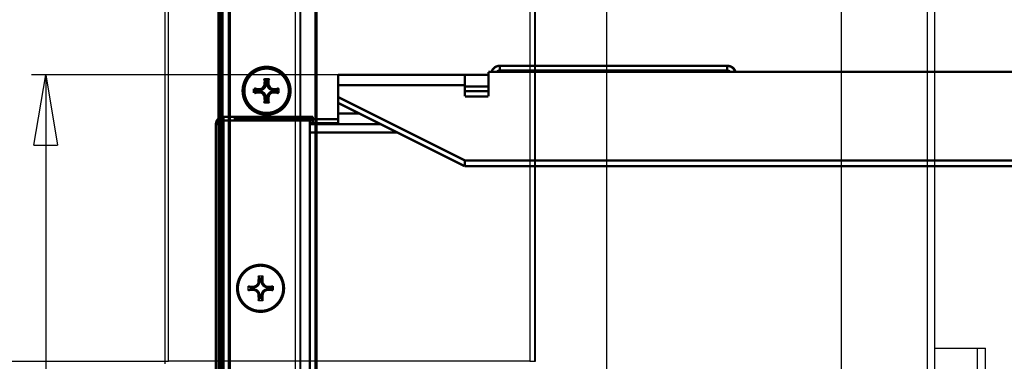
# Model space of a CAD drawing. Extents: x -255 to 1067, y -953 to 1035.
# Drawn here: x 268 to 477, y 204 to 277 of the extents above; entities that cross this region are included whole.
import ezdxf

# ---------------------------------------------------------------- set-up
doc = ezdxf.new("R2010")
doc.units = 0
doc.header["$MEASUREMENT"] = 0
doc.layers.get('0').update_dxf_attribs({"linetype": 'CONTINUOUS'})
for name, color, linetype in [('1', 7, 'CONTINUOUS'), ('2', 7, 'CONTINUOUS'), ('5', 7, 'CONTINUOUS'), ('8', 7, 'CONTINUOUS')]:
    doc.layers.add(name, color=color, linetype=linetype)
doc.styles.get("Standard").update_dxf_attribs({"font": 'monotxt.shx'})
doc.dimstyles.new('DSTYLE1', dxfattribs={"dimtxt": 15, "dimasz": 15, "dimexe": 3.06, "dimexo": 1.53, "dimgap": 1.53, "dimtad": 1, "dimdec": 0, "dimzin": 11, "dimtxsty": 'STANDARD', "dimcen": 0.09, "dimazin": 3, "dimtp": 1, "dimtm": 1, "dimtfac": 1, "dimtdec": 4, "dimtofl": 0, "dimtmove": 0, "dimatfit": 3, "dimtolj": 1, "dimtzin": 0})
doc.dimstyles.new('DSTYLE2', dxfattribs={"dimtxt": 15, "dimasz": 15, "dimexe": 0.6, "dimexo": 0.3, "dimgap": 0.3, "dimtad": 1, "dimdec": 0, "dimzin": 11, "dimtxsty": 'STANDARD', "dimcen": 0.09, "dimazin": 3, "dimtp": 1, "dimtm": 1, "dimtfac": 1, "dimtdec": 4, "dimtofl": 0, "dimtmove": 0, "dimatfit": 3, "dimtolj": 1, "dimtzin": 0})

# ---------------------------------------------------------------- blocks, each defined once
blk = doc.blocks.new('_AH1')
at = {"color": 0, "linetype": 'CONTINUOUS'}
for p, q in [((-1, 0.166667), (0, 0)), ((-1, 0.166667), (-1, -0.166667)), ((0, 0), (-1, -0.166667)), ((0, 0), (-1, 0))]:
    blk.add_line(p, q, dxfattribs=at)
at = {"layer": '1', "color": 7, "linetype": 'CONTINUOUS'}
for p, q in [((-1, 0.166667), (0, 0)), ((-1, 0.166667), (-1, -0.166667)), ((0, 0), (-1, -0.166667)), ((0, 0), (-1, 0))]:
    blk.add_line(p, q, dxfattribs=at)
blk = doc.blocks.new('*D0')
at = {"layer": '2', "color": 1, "linetype": 'CONTINUOUS'}
for p, q in [((325.09464, 751.81745), (395.78222, 751.81745)), ((392.78222, 751.81745), (392.78222, 316.02654)), ((392.78222, -99.102205), (392.78222, 316.02654)), ((323.70745, -99.102205), (395.78222, -99.102205))]:
    blk.add_line(p, q, dxfattribs=at)
at = {"layer": '2', "color": 1, "xscale": 15, "yscale": 15, "zscale": 15}
for p, rotation in [((392.78222, 751.81745), 90), ((392.78222, -99.102205), 270)]:
    blk.add_blockref('_AH1', p, dxfattribs=dict(at, rotation=rotation))
blk = doc.blocks.new('*D2')
at = {"layer": '2', "color": 1, "linetype": 'CONTINUOUS'}
for p, q in [((361.06819, 264.91116), (270.35306, 264.91116)), ((273.35306, 264.91116), (273.35306, 1.410932)), ((273.35306, -253.50648), (273.35306, 1.410932)), ((387.38916, -253.50648), (270.35306, -253.50648))]:
    blk.add_line(p, q, dxfattribs=at)
at = {"layer": '2', "color": 1, "xscale": 15, "yscale": 15, "zscale": 15}
for p, rotation in [((273.35306, 264.91116), 90), ((273.35306, -253.50648), 270)]:
    blk.add_blockref('_AH1', p, dxfattribs=dict(at, rotation=rotation))
blk = doc.blocks.new('*D3')
at = {"layer": '5', "color": 1, "linetype": 'CONTINUOUS'}
for p, q in [((375.04399, 835.06426), (445.73559, 835.06426)), ((442.73559, 835.06426), (442.73559, 399.27335)), ((442.73559, -15.855394), (442.73559, 399.27335)), ((373.6568, -15.855394), (445.73559, -15.855394))]:
    blk.add_line(p, q, dxfattribs=at)
at = {"layer": '5', "color": 1, "xscale": 15, "yscale": 15, "zscale": 15}
for p, rotation in [((442.73559, 835.06426), 90), ((442.73559, -15.855394), 270)]:
    blk.add_blockref('_AH1', p, dxfattribs=dict(at, rotation=rotation))

msp = doc.modelspace()

# ---------------------------------------------------------------- linework, layer by layer
at = {"layer": '2', "color": 7, "linetype": 'CONTINUOUS'}
for p, q in [((326.47173, 749.01185), (326.47173, 120.60881)), ((327.43401, 749.01185), (327.43401, 120.60881)), ((327.63143, 120.60881), (327.63143, 749.20927))]:
    msp.add_line(p, q, dxfattribs=at)
at = {"layer": '2', "color": 30, "linetype": 'CONTINUOUS'}
for points, const_width in [([(310.22119, 36.390636), (310.22119, 486.59064)], 0.7), ([(310.85575, 486.59064), (310.85575, 36.390636)], 0.7), ([(312.45695, 36.390636), (312.45695, 486.59064)], 0.7), ([(330.85694, 487.39064), (330.85694, 35.590636)], 0.7), ([(311.17982, 255.96117), (311.17982, 255.16117)], 0.5), ([(329.57981, 255.96117), (311.17982, 255.96117)], 0.5), ([(329.57981, 255.16117), (329.57981, 255.96117)], 0.5), ([(330.21557, 255.96117), (329.57981, 255.96117)], 0.5), ([(330.21557, 255.96117), (330.21557, 255.41118)], 0.5), ([(309.58041, 254.36119), (309.58041, -195.83878)], 0.5), ([(309.58041, 254.36117), (311.17922, 254.36117)], 0.5), ([(311.17922, 255.16117), (329.57921, 255.16117)], 0.5), ([(311.17922, 254.36117), (311.17922, 255.16117)], 0.5), ([(311.17922, -195.83883), (311.17922, 254.36117)], 0.5), ([(329.57981, 255.16117), (329.57915, 255.16117)], 0.5), ([(329.57921, 255.16117), (329.57921, -196.63883)], 0.5), ([(344.56383, 254.41117), (329.57921, 254.41117)], 0.5), ([(330.21557, 255.16117), (329.57981, 255.16117)], 0.5), ([(330.21557, 254.61116), (330.21557, 255.16117)], 0.5), ([(330.21617, 255.16117), (330.21617, 255.16117)], 0.5), ([(329.5792, 252.61117), (348.16292, 252.61117)], 0.5)]:
    msp.add_lwpolyline(points, dxfattribs=dict(at, const_width=const_width))
at = {"layer": '2', "color": 6, "linetype": 'CONTINUOUS'}
for points, const_width in [([(325.35882, 261.49064, 1), (315.35882, 261.49064)], 0.7), ([(325.19187, 261.49064, 1), (315.52618, 261.49064)], 0.7), ([(318.85807, 261.72788, 0.41421356), (320.12083, 262.99064)], 0.7), ([(320.59531, 262.99064, 0.41421356), (321.85807, 261.72788)], 0.7), ([(315.35882, 261.49064, 1), (325.35882, 261.49064)], 0.7), ([(315.52618, 261.49064, 1), (325.19187, 261.49064)], 0.7), ([(320.12083, 259.99064, 0.41421356), (318.85807, 261.2534)], 0.7), ([(321.85807, 261.2534, 0.41421356), (320.59531, 259.99064)], 0.7), ([(324.07779, 219.41117, 1), (314.07779, 219.41117)], 0.5), ([(323.91043, 219.41117, 1), (314.24474, 219.41117)], 0.5), ([(317.57854, 219.64841, 0.41421356), (318.8413, 220.91117)], 0.5), ([(319.31578, 220.91117, 0.41421356), (320.57854, 219.64841)], 0.5), ([(314.07779, 219.41117, 1), (324.07779, 219.41117)], 0.5), ([(314.24474, 219.41117, 1), (323.91043, 219.41117)], 0.5), ([(318.8413, 217.91117, 0.41421356), (317.57854, 219.17393)], 0.5), ([(320.57854, 219.17393, 0.41421356), (319.31578, 217.91117)], 0.5)]:
    msp.add_lwpolyline(points, format="xyb", dxfattribs=dict(at, const_width=const_width))
at = {"layer": '2', "color": 1, "linetype": 'CONTINUOUS', "const_width": 0.5}
for points in [[(369.97913, 266.81118, 0.33294239), (368.25185, 265.51761)], [(420.10643, 265.51753, 0.33295437), (418.37912, 266.81118)], [(420.16638, 265.51753, 0.33295439), (418.43907, 266.81118)], [(369.97913, 265.81118, 0.22501771), (369.35984, 265.51761)], [(370.03908, 265.81118, 0.22501775), (369.41979, 265.51761)], [(418.99848, 265.51753, 0.22504796), (418.37912, 265.81118)]]:
    msp.add_lwpolyline(points, format="xyb", dxfattribs=at)
for points in [[(418.37912, 266.81118), (369.97913, 266.81118)], [(369.97913, 266.81118), (369.97913, 265.81118)], [(418.43907, 266.81118), (418.37912, 266.81118)], [(418.37912, 265.81118), (418.37912, 266.81118)], [(418.37912, 265.81118), (369.97913, 265.81118)], [(335.57988, 255.41118), (313.34962, 255.41118)], [(329.5792, 254.61118), (332.53966, 254.61118)], [(332.53966, 254.61118), (332.59586, 254.61118)]]:
    msp.add_lwpolyline(points, dxfattribs=at)
at = {"layer": '2', "color": 6, "linetype": 'CONTINUOUS'}
for points, const_width in [([(320.12083, 263.57076), (319.90312, 264.12978)], 0.7), ([(320.59531, 263.57076), (320.81615, 264.12978)], 0.7), ([(317.71784, 261.49064), (317.72153, 261.94703)], 0.7), ([(318.27794, 261.72788), (317.72049, 261.94715)], 0.7), ([(318.27794, 261.2534), (318.27794, 261.72788)], 0.7), ([(318.85807, 261.72788), (318.27794, 261.72788)], 0.7), ([(318.85982, 261.97299), (318.85807, 261.72788)], 0.7), ([(320.12083, 262.99064), (319.87747, 262.99064)], 0.7), ([(320.12083, 262.99064), (320.12083, 263.57076)], 0.7), ([(320.12083, 263.57076), (320.59531, 263.57076)], 0.7), ([(320.59531, 263.57076), (320.59531, 262.99064)], 0.7), ([(320.59531, 262.99064), (320.84217, 262.99064)], 0.7), ([(321.85807, 261.72788), (321.85982, 261.97299)], 0.7), ([(321.85807, 261.72788), (322.4382, 261.72788)], 0.7), ([(322.4382, 261.72788), (322.99878, 261.94715)], 0.7), ([(322.4382, 261.72788), (322.4382, 261.2534)], 0.7), ([(317.72153, 261.03424), (317.71784, 261.49064)], 0.7), ([(318.27794, 261.2534), (317.72049, 261.03412)], 0.7), ([(318.85807, 261.2534), (318.27794, 261.2534)], 0.7), ([(318.85807, 261.2534), (318.85982, 261.00828)], 0.7), ([(320.12083, 259.99064), (319.87747, 259.99064)], 0.7), ([(320.12083, 259.41051), (320.12083, 259.99064)], 0.7), ([(320.59531, 259.99064), (320.59531, 259.41051)], 0.7), ([(320.59531, 259.99064), (320.84217, 259.99064)], 0.7), ([(322.4382, 261.2534), (321.85807, 261.2534)], 0.7), ([(321.85807, 261.2534), (321.85982, 261.00828)], 0.7), ([(322.4382, 261.2534), (322.99878, 261.03412)], 0.7), ([(320.12083, 259.41051), (319.90312, 258.85149)], 0.7), ([(320.59531, 259.41051), (320.12083, 259.41051)], 0.7), ([(320.59531, 259.41051), (320.81615, 258.85149)], 0.7), ([(318.8413, 221.4913), (318.62046, 222.05032)], 0.5), ([(319.31578, 221.4913), (319.53349, 222.05032)], 0.5), ([(316.99841, 219.64841), (316.43783, 219.86769)], 0.5), ([(317.57854, 219.64841), (317.57679, 219.89352)], 0.5), ([(318.8413, 220.91117), (318.59444, 220.91117)], 0.5), ([(318.8413, 220.91117), (318.8413, 221.4913)], 0.5), ([(318.8413, 221.4913), (319.31578, 221.4913)], 0.5), ([(319.31578, 221.4913), (319.31578, 220.91117)], 0.5), ([(319.31578, 220.91117), (319.55914, 220.91117)], 0.5), ([(320.57854, 219.64841), (320.57679, 219.89352)], 0.5), ([(321.15867, 219.64841), (321.71612, 219.86769)], 0.5), ([(321.71508, 219.86756), (321.71877, 219.41117)], 0.5), ([(316.99841, 219.17393), (316.43783, 218.95465)], 0.5), ([(316.99841, 219.17393), (316.99841, 219.64841)], 0.5), ([(316.99841, 219.64841), (317.57854, 219.64841)], 0.5), ([(317.57854, 219.17393), (316.99841, 219.17393)], 0.5), ([(317.57854, 219.17393), (317.57679, 218.92882)], 0.5), ([(318.8413, 217.91117), (318.59444, 217.91117)], 0.5), ([(318.8413, 217.33104), (318.8413, 217.91117)], 0.5), ([(319.31578, 217.91117), (319.31578, 217.33104)], 0.5), ([(319.31578, 217.91117), (319.55914, 217.91117)], 0.5), ([(320.57679, 218.92882), (320.57854, 219.17393)], 0.5), ([(320.57854, 219.64841), (321.15867, 219.64841)], 0.5), ([(320.57854, 219.17393), (321.15867, 219.17393)], 0.5), ([(321.15867, 219.64841), (321.15867, 219.17393)], 0.5), ([(321.15867, 219.17393), (321.71612, 218.95465)], 0.5), ([(321.71877, 219.41117), (321.71508, 218.95478)], 0.5), ([(318.8413, 217.33104), (318.62046, 216.77202)], 0.5), ([(319.31578, 217.33104), (318.8413, 217.33104)], 0.5), ([(319.31578, 217.33104), (319.53349, 216.77202)], 0.5)]:
    msp.add_lwpolyline(points, dxfattribs=dict(at, const_width=const_width))
at = {"layer": '2', "color": 40, "linetype": 'CONTINUOUS', "const_width": 0.5}
for points in [[(335.5659, 263.84787), (335.56581, 263.74394)], [(335.566, 263.9485), (335.5659, 263.84787)], [(335.56609, 264.04552), (335.566, 263.9485)], [(335.56619, 264.13782), (335.56609, 264.04552)], [(335.5663, 264.22545), (335.56619, 264.13782)], [(335.5664, 264.30823), (335.5663, 264.22545)], [(335.56651, 264.38617), (335.5664, 264.30823)], [(335.56663, 264.45888), (335.56651, 264.38617)], [(335.56674, 264.52644), (335.56663, 264.45888)], [(335.56685, 264.58856), (335.56674, 264.52644)], [(335.56697, 264.64536), (335.56685, 264.58856)], [(335.56709, 264.69655), (335.56697, 264.64536)], [(335.56819, 264.91118), (335.56807, 264.90865)], [(362.56819, 264.91116), (335.5682, 264.91116)], [(362.56578, 263.74291), (362.56587, 263.84787)], [(362.56587, 263.84787), (362.56596, 263.94876)], [(362.56596, 263.94876), (362.56606, 264.04551)], [(362.56606, 264.04551), (362.56616, 264.13775)], [(362.56616, 264.13775), (362.56626, 264.22545)], [(362.56626, 264.22545), (362.56637, 264.30825)], [(362.56637, 264.30825), (362.56648, 264.38617)], [(362.56648, 264.38617), (362.56659, 264.45887)], [(362.56659, 264.45887), (362.56671, 264.52644)], [(362.56671, 264.52644), (362.56682, 264.58857)], [(362.56682, 264.58857), (362.56694, 264.64535)], [(362.56694, 264.64535), (362.56706, 264.69651)], [(362.56706, 264.69651), (362.56718, 264.74234)], [(362.56742, 264.81715), (362.56753, 264.84557)], [(362.57563, 264.91116), (367.56608, 264.91116)], [(367.56635, 265.51756), (367.56408, 260.29508)], [(487.56631, 265.51744), (367.56635, 265.51761)], [(335.56512, 262.66116), (335.56404, 260.16117)], [(335.56513, 262.66118), (362.5651, 262.66114)], [(335.56531, 262.94978), (335.56517, 262.66118)], [(335.56542, 263.16719), (335.56531, 262.94978)], [(335.56549, 263.30421), (335.56542, 263.16719)], [(335.56556, 263.40668), (335.56549, 263.30421)], [(335.56564, 263.51803), (335.56556, 263.40668)], [(335.56572, 263.63428), (335.56564, 263.51803)], [(335.56581, 263.74394), (335.56572, 263.63428)], [(362.56408, 260.29508), (362.56511, 262.66115)], [(362.56509, 262.41117), (362.56819, 262.41117)], [(362.56514, 262.66118), (362.56519, 262.79047)], [(362.56519, 262.79047), (362.56525, 262.91795)], [(362.56525, 262.91795), (362.56531, 263.0436)], [(362.56531, 263.0436), (362.56538, 263.16719)], [(362.56538, 263.16719), (362.56545, 263.28827)], [(362.56545, 263.28827), (362.56553, 263.40668)], [(362.56553, 263.40668), (362.56561, 263.52207)], [(362.56561, 263.52207), (362.56569, 263.63428)], [(362.56569, 263.63428), (362.56578, 263.74291)], [(362.57563, 262.41117), (367.56499, 262.41117)], [(335.56403, 260.16117), (362.55817, 246.66115)], [(335.56403, 260.16117), (335.56565, 258.91118)], [(367.56408, 260.29508), (362.56408, 260.29508)], [(362.56456, 261.41121), (367.56457, 261.41121)], [(335.56565, 258.91118), (362.55979, 245.41116)], [(335.57907, 256.66117), (335.5781, 258.90496)], [(340.06469, 256.66117), (335.57907, 256.66117)], [(335.57924, 256.37264), (335.5791, 256.66124)], [(335.57935, 256.15522), (335.57924, 256.37264)], [(335.57943, 256.01819), (335.57935, 256.15522)], [(335.57949, 255.91571), (335.57943, 256.01819)], [(335.57957, 255.80437), (335.57949, 255.91571)], [(335.57966, 255.68811), (335.57957, 255.80437)], [(335.57974, 255.57845), (335.57966, 255.68811)], [(335.57983, 255.47451), (335.57974, 255.57845)], [(335.57992, 255.37388), (335.57983, 255.47451)], [(332.53966, 254.61118), (332.53966, 254.41117)], [(332.59586, 254.61118), (332.59586, 254.41117)], [(335.58146, 254.61118), (332.59589, 254.61118)], [(335.58002, 255.27686), (335.57992, 255.37388)], [(335.58011, 255.18455), (335.58002, 255.27686)], [(335.58021, 255.09691), (335.58011, 255.18455)], [(335.58032, 255.01413), (335.58021, 255.09691)], [(335.58042, 254.93618), (335.58032, 255.01413)], [(335.58053, 254.86347), (335.58042, 254.93618)], [(335.58063, 254.7959), (335.58053, 254.86347)], [(335.58074, 254.73378), (335.58063, 254.7959)], [(335.58085, 254.67698), (335.58074, 254.73378)], [(335.58097, 254.62578), (335.58085, 254.67698)], [(335.58199, 254.41111), (335.58187, 254.41364)], [(362.55817, 246.66131), (756.55807, 246.66075)], [(362.55979, 245.41112), (362.55817, 246.66127)], [(362.55979, 245.41116), (756.55969, 245.41092)]]:
    msp.add_lwpolyline(points, dxfattribs=at)
for points in [[(335.56721, 264.74234, 0.0001099691), (335.56709, 264.69655)], [(335.56733, 264.78246, 0.0001446912), (335.56721, 264.74234)], [(335.56746, 264.81715, 0.000203315), (335.56733, 264.78246)], [(335.56758, 264.84621, 0.0003011233), (335.56746, 264.81715)], [(335.5677, 264.8699, 0.000502503), (335.56758, 264.84621)], [(335.56783, 264.88806, 0.00095903), (335.5677, 264.8699)], [(335.56795, 264.90101, 0.0027798581), (335.56783, 264.88806)], [(335.56807, 264.90865, 0.033803021), (335.56795, 264.90101)], [(362.5673, 264.78262, 0.0001039134), (362.56718, 264.74234)], [(362.56742, 264.81715, 0.0001074768), (362.5673, 264.78262)], [(362.56767, 264.8699, 0.000211398), (362.56753, 264.84557)], [(362.56788, 264.89183, 0.0007734434), (362.56767, 264.8699)], [(362.56816, 264.91118, 0.0011036853), (362.56788, 264.89183)], [(335.58097, 254.62578, 0.0001005244), (335.58108, 254.57999)], [(335.58108, 254.57999, 0.00013226), (335.58119, 254.53986)], [(335.58119, 254.53986, 0.000185839), (335.58131, 254.50516)], [(335.58131, 254.50516, 0.0002752233), (335.58142, 254.4761)], [(335.58142, 254.4761, 0.0004592364), (335.58153, 254.4524)], [(335.58153, 254.4524, 0.0008763064), (335.58165, 254.43424)], [(335.58165, 254.43424, 0.0025390243), (335.58176, 254.42129)], [(335.58176, 254.42129, 0.030798165), (335.58187, 254.41364)]]:
    msp.add_lwpolyline(points, format="xyb", dxfattribs=at)
at = {"layer": '2', "color": 30, "linetype": 'CONTINUOUS', "const_width": 0.5}
for points in [[(311.17982, 255.96117, 0.41410382), (309.58042, 254.36117)], [(311.17922, 255.16117, 0.41377466), (310.38042, 254.36117)], [(311.17922, 254.84677, 0.16453232), (311.01497, 254.36117)]]:
    msp.add_lwpolyline(points, format="xyb", dxfattribs=at)
at = {"layer": '2', "color": 6, "linetype": 'CONTINUOUS'}
for points in [[(319.87748, 262.99062), (319.88405, 263.37384), (319.89265, 263.75478), (319.90309, 264.12974)], [(319.90309, 264.12974), (320.20768, 264.13332), (320.51172, 264.13332), (320.81615, 264.12974)], [(320.81615, 264.12974), (320.82677, 263.75479), (320.83549, 263.37384), (320.84215, 262.99062)], [(317.72048, 261.94713), (318.09555, 261.9577), (318.47657, 261.96636), (318.85986, 261.97301)], [(321.85977, 261.97301), (322.24297, 261.96636), (322.62386, 261.9577), (322.99876, 261.94713)], [(318.85986, 261.00833), (318.47657, 261.01492), (318.09556, 261.02357), (317.72048, 261.03408)], [(319.90309, 258.85146), (319.89265, 259.22648), (319.88405, 259.60743), (319.87748, 259.99058)], [(320.84215, 259.99058), (320.83549, 259.60743), (320.82677, 259.22649), (320.81615, 258.85146)], [(322.99876, 261.03408), (322.62387, 261.02357), (322.24298, 261.01492), (321.85977, 261.00833)], [(322.99876, 261.94713), (323.00233, 261.6426), (323.00233, 261.33856), (322.99876, 261.03408)], [(320.81615, 258.85146), (320.5116, 258.84795), (320.20756, 258.84795), (319.90309, 258.85146)], [(318.5945, 220.91112), (318.60112, 221.29437), (318.60984, 221.67532), (318.62051, 222.05037)], [(318.62051, 222.05037), (318.92501, 222.05386), (319.22905, 222.05386), (319.53343, 222.05037)], [(319.53343, 222.05037), (319.54396, 221.67533), (319.55256, 221.29438), (319.55918, 220.91112)], [(316.43777, 218.95471), (316.43428, 219.25921), (316.43428, 219.56325), (316.43777, 219.86763)], [(316.43777, 219.86763), (316.81274, 219.87823), (317.19363, 219.88689), (317.57676, 219.89351)], [(317.57676, 218.92883), (317.19364, 218.93545), (316.81275, 218.94411), (316.43777, 218.95471)], [(320.57679, 219.89351), (320.96004, 219.88689), (321.34105, 219.87823), (321.71618, 219.86763)], [(321.71618, 218.95471), (321.34106, 218.94411), (320.96004, 218.93545), (320.57679, 218.92883)], [(318.62051, 216.77197), (318.60984, 217.14701), (318.60112, 217.52797), (318.5945, 217.91122)], [(319.53343, 216.77197), (319.22893, 216.76848), (318.92489, 216.76849), (318.62051, 216.77197)], [(319.55918, 217.91122), (319.55256, 217.52797), (319.54396, 217.14702), (319.53343, 216.77197)]]:
    msp.add_open_spline(points, degree=3, dxfattribs=at)
for points, knots in [([(318.85986, 261.97301), (319.01086, 261.9756), (319.16026, 262.01131), (319.65327, 262.25291), (319.87084, 262.60499), (319.87748, 262.99062)], [0, 0, 0, 0, 0.27781977, 0.27781977, 1, 1, 1, 1]), ([(320.84215, 262.99062), (320.84492, 262.83284), (320.88379, 262.67699), (321.13455, 262.18953), (321.48139, 261.97954), (321.85977, 261.97301)], [0, 0, 0, 0, 0.29066449, 0.29066449, 1, 1, 1, 1]), ([(319.87748, 259.99058), (319.87498, 260.13512), (319.84221, 260.27817), (319.60968, 260.77636), (319.25255, 261.00149), (318.85986, 261.00833)], [0, 0, 0, 0, 0.26526176, 0.26526176, 1, 1, 1, 1]), ([(321.85977, 261.00833), (321.71296, 261.00574), (321.56771, 260.97192), (321.07138, 260.73611), (320.84897, 260.38077), (320.84215, 259.99058)], [0, 0, 0, 0, 0.26972511, 0.26972511, 1, 1, 1, 1]), ([(317.57676, 219.89351), (317.72365, 219.89607), (317.8689, 219.92989), (318.36523, 220.1657), (318.58764, 220.52104), (318.5945, 220.91112)], [0, 0, 0, 0, 0.26972511, 0.26972511, 1, 1, 1, 1]), ([(319.55918, 220.91112), (319.56163, 220.76669), (319.5944, 220.62364), (319.82693, 220.12545), (320.18406, 219.90032), (320.57679, 219.89351)], [0, 0, 0, 0, 0.26526176, 0.26526176, 1, 1, 1, 1]), ([(318.5945, 217.91122), (318.59169, 218.06897), (318.55282, 218.22481), (318.30206, 218.71227), (317.95522, 218.92227), (317.57676, 218.92883)], [0, 0, 0, 0, 0.29066449, 0.29066449, 1, 1, 1, 1]), ([(320.57679, 218.92883), (320.42574, 218.9262), (320.27635, 218.8905), (319.78333, 218.6489), (319.56577, 218.29682), (319.55918, 217.91122)], [0, 0, 0, 0, 0.27781977, 0.27781977, 1, 1, 1, 1])]:
    msp.add_open_spline(points, degree=3, knots=knots, dxfattribs=at)
at = {"layer": '5', "color": 7, "linetype": 'CONTINUOUS'}
for p, q in [((376.42108, 832.25866), (376.42108, 203.85562)), ((377.38336, 832.25866), (377.38336, 203.85562)), ((377.58078, 203.85562), (377.58078, 832.45608)), ((298.75116, 203.85562), (298.75116, 817.69717)), ((299.46925, 203.85562), (299.46925, 817.69717)), ((-43.589593, 203.85562), (298.75116, 203.85562)), ((298.75116, 203.35562), (298.75116, 203.85562)), ((298.75116, 203.85562), (299.46925, 203.85562)), ((376.42108, 203.85562), (299.46925, 203.85562)), ((376.42108, 203.85562), (377.38336, 203.85562)), ((377.38336, 203.85562), (377.58078, 203.85562))]:
    msp.add_line(p, q, dxfattribs=at)
at = {"layer": '8', "color": 30, "linetype": 'CONTINUOUS'}
for p, q in [((460.95623, 1006.4725), (460.95623, 159.6727)), ((462.55623, 159.6715), (462.55623, 1006.4713))]:
    msp.add_line(p, q, dxfattribs=at)
at = {"layer": '8', "color": 1, "linetype": 'CONTINUOUS'}
for p, q in [((462.55623, 206.62921), (471.60623, 206.62921)), ((471.60623, 206.62921), (473.40623, 206.62787)), ((471.60623, 206.62921), (471.60623, 126.62924)), ((473.40623, 126.62789), (473.40623, 206.62787))]:
    msp.add_line(p, q, dxfattribs=at)

# ---------------------------------------------------------------- dimensions: what is measured, and where the dimension line sits
at = {"layer": '2', "color": 1, "linetype": 'CONTINUOUS'}
for base, p1, p2, angle, picture, middle in [((392.78222, -99.102205), (323.59464, 751.81745), (322.20745, -99.102205), 90, '*D0', (383.78124, 316.02654)), ((273.35306, -253.50648), (362.56819, 264.91116), (388.88916, -253.50648), 270, '*D2', (264.35208, 1.410932))]:
    dim = msp.add_linear_dim(base=base, p1=p1, p2=p2, angle=angle, text='   ', dimstyle='DSTYLE1', override={"dimblk": '_AH1', "dimsah": 0}, dxfattribs=at)
    dim.commit()
    dim.dimension.update_dxf_attribs({"geometry": picture, "text_midpoint": middle, "dimtype": 128})
at = {"layer": '5', "color": 1, "linetype": 'CONTINUOUS'}
dim = msp.add_linear_dim(base=(442.73559, -15.855394), p1=(373.54399, 835.06426), p2=(372.1568, -15.855394), angle=90, text='   ', dimstyle='DSTYLE2', override={"dimblk": '_AH1', "dimsah": 0}, dxfattribs=at)
dim.commit()
dim.dimension.update_dxf_attribs({"geometry": '*D3', "text_midpoint": (433.73059, 399.27335), "dimtype": 128})

doc.saveas('drawing.dxf')
